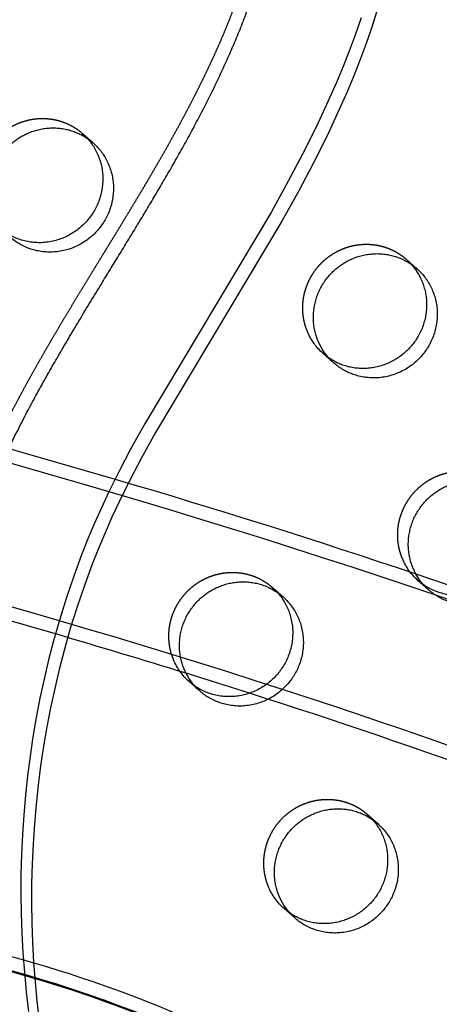
# Model space of a CAD drawing. Units: millimetres. Extents: x 68340 to 83408, y -10421 to 7597.
# Drawn here: x 77148 to 77233, y -3350 to -3151 of the extents above; entities that cross this region are included whole.
import ezdxf

# ---------------------------------------------------------------- set-up
doc = ezdxf.new("R2010")
doc.units = ezdxf.units.MM
doc.header["$LTSCALE"] = 500
doc.linetypes.add('Hidden', pattern=[4, 2, -2])
doc.layers.add('Make2D$Hidden$Curves', color=7, linetype='Hidden', true_color=0x000000)
doc.layers.add('Make2D$visible$Curves', color=7, linetype='Continuous', true_color=0x000000)

msp = doc.modelspace()

# ---------------------------------------------------------------- linework, layer by layer
at = {"layer": 'Make2D$Hidden$Curves', "color": 18, "lineweight": -3, "true_color": 0x000000}
for p, q in [((77225.948, -3199.781), (77226.966, -3200.796)), ((77225.948, -3199.781), (77228.098, -3201.683)), ((77210.247, -3219.689), (77209.115, -3218.801)), ((77211.265, -3220.704), (77209.115, -3218.801)), ((77218.08, -3311.981), (77219.098, -3312.996)), ((77218.08, -3311.981), (77220.23, -3313.883)), ((77202.379, -3331.888), (77201.247, -3331.001)), ((77203.397, -3332.904), (77201.247, -3331.001))]:
    msp.add_line(p, q, dxfattribs=at)
for centre, radius, start, end in [((77075.011, -3452.701), 370.623, 49.05667, 66.15844), ((76666.049, -4945.726), 1740.341, 72.773723, 73.681564), ((76785.854, -4569.701), 1345.686, 70.020109, 72.332775)]:
    msp.add_arc(centre, radius, start, end, dxfattribs=at)
at = {"layer": 'Make2D$Hidden$Curves', "color": 18, "lineweight": -3, "true_color": 0x000000, "extrusion": (0, 0, -1)}
for centre, radius, start, end in [((-77217.141, -3209.74), 12.104, 311.53336, 337.34123), ((-76710.284, -4800.416), 1621.876, 106.359122, 108.610313), ((-77236.329, -3255.615), 12.104, 311.53336, 337.34123), ((-77190.085, -3276.066), 12.104, 311.53336, 337.34123), ((-77209.273, -3321.94), 12.104, 311.53336, 337.34123), ((-77073.796, -3603.709), 272.813, 105.90872, 122.12462)]:
    msp.add_arc(centre, radius, start, end, dxfattribs=at)
at = {"layer": 'Make2D$Hidden$Curves', "color": 18, "lineweight": -3, "true_color": 0x000000}
for points, weights, degree, knots in [([(77199.882, -3491.985), (77194.949, -3487.62), (77185.195, -3478.335), (77171.595, -3463.192), (77159.149, -3446.707), (77148.255, -3429.123), (77139.651, -3411.596), (77131.42, -3389.628), (77124.996, -3362.825), (77122.223, -3330.057), (77124.318, -3297.09), (77130.183, -3270.159), (77137.142, -3250.071), (77143.971, -3234.469), (77151.129, -3221.303), (77159.223, -3207.635), (77166.182, -3196.352), (77173.07, -3185), (77180.304, -3172.485), (77186.597, -3160.26), (77192.069, -3146.909), (77195.709, -3135.521), (77198.524, -3122.911), (77200.892, -3105.379), (77201.218, -3082.982), (77197.992, -3055.996), (77191.838, -3029.808), (77184.77, -3008.667), (77178.19, -2992.167), (77172.159, -2977.962), (77166.108, -2963.935), (77160.61, -2950.318), (77156.418, -2938.687), (77153.033, -2927.293), (77150.619, -2916.044), (77149.393, -2904.916), (77149.535, -2893.804), (77151.379, -2882.399), (77155.178, -2870.767), (77160.648, -2859.032), (77167.454, -2847.587), (77175.235, -2836.637), (77180.923, -2829.703), (77183.855, -2826.35), (77186.111, -2823.769), (77189.16, -2822.231), (77192.533, -2821.97), (77195.907, -2821.71), (77199.088, -2822.767), (77201.588, -2824.979)], [1, 1, 1, 1, 1, 1, 1, 1, 1, 1, 1, 1, 1, 1, 1, 1, 1, 1, 1, 1, 1, 1, 1, 1, 1, 1, 1, 1, 1, 1, 1, 1, 1, 1, 1, 1, 1, 1, 1, 1, 1, 1, 1, 1, 0.948861160585, 0.948861160585, 1, 0.948861160585, 0.948861160585, 1], 3, [-1585.6807346, -1585.6807346, -1585.6807346, -1585.6807346, -1574.4166103, -1562.6679623, -1550.9142657, -1539.1645211, -1527.4062459, -1517.6917636, -1499.3147579, -1480.8094162, -1462.2970007, -1443.8886594, -1434.7443477, -1426.7766156, -1415.4705438, -1409.7666501, -1400.2892354, -1393.3720379, -1387.6318259, -1376.1811303, -1370.4570026, -1363.5426806, -1356.1998207, -1348.8200281, -1333.8579667, -1318.5656354, -1302.954869, -1288.308518, -1280.7216373, -1272.7391447, -1262.0437733, -1254.7201663, -1247.7571584, -1241.0329484, -1234.5501648, -1228.2804849, -1222.1391591, -1215.8697408, -1208.9491038, -1201.723507, -1194.2853677, -1186.7736445, -1179.3540523, -1179.3540523, -1179.3540523, -1169.3405539, -1169.3405539, -1169.3405539, -1159.3270556, -1159.3270556, -1159.3270556, -1159.3270556]), ([(77140.538, -3188.979), (77136.696, -3179.791), (77144.895, -3173.79), (77153.095, -3167.788), (77160.516, -3174.356)], [1, 0.780455367808, 1, 0.780455367808, 1], 2, [-79.7964534, -79.7964534, -79.7964534, -62.6412299, -62.6412299, -45.4860065, -45.4860065, -45.4860065]), ([(77205.97, -3214.404), (77202.128, -3205.216), (77210.327, -3199.214), (77218.527, -3193.213), (77225.948, -3199.781)], [1, 0.780455367808, 1, 0.780455367808, 1], 2, [-79.7964534, -79.7964534, -79.7964534, -62.6412299, -62.6412299, -45.4860065, -45.4860065, -45.4860065]), ([(77225.159, -3260.278), (77221.316, -3251.091), (77229.515, -3245.089), (77237.715, -3239.087), (77245.136, -3245.655)], [1, 0.780455367808, 1, 0.780455367808, 1], 2, [-79.7964534, -79.7964534, -79.7964534, -62.6412299, -62.6412299, -45.4860065, -45.4860065, -45.4860065]), ([(77178.915, -3280.729), (77175.072, -3271.541), (77183.271, -3265.539), (77191.471, -3259.538), (77198.892, -3266.106)], [1, 0.780455367808, 1, 0.780455367808, 1], 2, [-79.7964534, -79.7964534, -79.7964534, -62.6412299, -62.6412299, -45.4860065, -45.4860065, -45.4860065]), ([(77198.103, -3326.604), (77194.26, -3317.416), (77202.459, -3311.414), (77210.659, -3305.413), (77218.08, -3311.981)], [1, 0.780455367808, 1, 0.780455367808, 1], 2, [-79.7964534, -79.7964534, -79.7964534, -62.6412299, -62.6412299, -45.4860065, -45.4860065, -45.4860065])]:
    msp.add_rational_spline(points, weights, degree=degree, knots=knots, dxfattribs=at)
for points, knots in [([(77091.235, -3051.478), (77114.465, -3052.51), (77137.605, -3055.543), (77160.303, -3060.527), (77184.214, -3065.778), (77207.636, -3073.196), (77230.176, -3082.658), (77253.549, -3092.47), (77275.973, -3104.48), (77297.043, -3118.473), (77318.511, -3132.73), (77338.573, -3149.044), (77356.852, -3167.112), (77375.133, -3185.181), (77391.631, -3205.003), (77406.036, -3226.207), (77420.176, -3247.022), (77432.299, -3269.167), (77442.186, -3292.244), (77451.722, -3314.501), (77459.177, -3337.623), (77464.428, -3361.222), (77469.412, -3383.625), (77472.409, -3406.458), (77473.371, -3429.374)], [0, 0, 0, 0, 69.8506199, 69.8506199, 69.8506199, 143.4461801, 143.4461801, 143.4461801, 219.7734333, 219.7734333, 219.7734333, 297.5490476, 297.5490476, 297.5490476, 375.3328803, 375.3328803, 375.3328803, 451.6830692, 451.6830692, 451.6830692, 525.3120238, 525.3120238, 525.3120238, 595.2002332, 595.2002332, 595.2002332, 595.2002332]), ([(77445.532, -3430.544), (77444.639, -3409.271), (77441.856, -3388.073), (77437.229, -3367.273), (77432.353, -3345.36), (77425.431, -3323.888), (77416.574, -3303.217), (77407.39, -3281.781), (77396.127, -3261.206), (77382.987, -3241.865), (77369.599, -3222.157), (77354.262, -3203.73), (77337.264, -3186.929), (77320.264, -3170.126), (77301.602, -3154.949), (77281.628, -3141.684), (77262.021, -3128.663), (77241.149, -3117.484), (77219.39, -3108.35), (77198.405, -3099.54), (77176.595, -3092.633), (77154.326, -3087.743), (77133.187, -3083.1), (77111.634, -3080.276), (77089.997, -3079.315)], [0, 0, 0, 0, 65.0271956, 65.0271956, 65.0271956, 133.5408267, 133.5408267, 133.5408267, 204.5973633, 204.5973633, 204.5973633, 277.0024577, 277.0024577, 277.0024577, 349.4153523, 349.4153523, 349.4153523, 420.4935338, 420.4935338, 420.4935338, 489.0378561, 489.0378561, 489.0378561, 554.0995649, 554.0995649, 554.0995649, 554.0995649]), ([(77118.895, -3233.536), (77155.441, -3243.341), (77189.389, -3253.451), (77220.61, -3263.834), (77255.155, -3275.322), (77286.339, -3287.135), (77314.071, -3299.26), (77341.821, -3311.393), (77366.096, -3323.825), (77386.831, -3336.593), (77407.452, -3349.291), (77424.627, -3362.351), (77438.178, -3375.889), (77444.89, -3382.594), (77450.741, -3389.451), (77460.577, -3403.47), (77464.587, -3410.674), (77467.575, -3418.04), (77471.724, -3428.265), (77473.883, -3438.749), (77473.882, -3449.363), (77473.882, -3453.86), (77473.494, -3458.345), (77472.724, -3462.81), (77471.461, -3470.141), (77469.176, -3477.355), (77462.744, -3491.453), (77458.597, -3498.342), (77453.612, -3505.056), (77443.913, -3518.117), (77430.929, -3530.683), (77415.001, -3542.813), (77399.516, -3554.605), (77381.139, -3566.074), (77359.929, -3577.284), (77349.674, -3582.704), (77338.756, -3588.062), (77327.177, -3593.362), (77315.899, -3598.524), (77303.996, -3603.631), (77291.476, -3608.681)], [2283.549673, 2283.549673, 2283.549673, 2283.549673, 2484.2062371, 2484.2062371, 2484.2062371, 2706.1852613, 2706.1852613, 2706.1852613, 2928.3429227, 2928.3429227, 2928.3429227, 3149.5004827, 3149.5004827, 3149.5004827, 3258.9933567, 3258.9933567, 3368.6029476, 3368.6029476, 3368.6029476, 3520.2171053, 3520.2171053, 3520.2171053, 3584.6096435, 3584.6096435, 3584.6096435, 3690.4643816, 3690.4643816, 3796.0709089, 3796.0709089, 3796.0709089, 4002.0248774, 4002.0248774, 4002.0248774, 4201.8132223, 4201.8132223, 4201.8132223, 4298.3562941, 4298.3562941, 4298.3562941, 4392.4019142, 4392.4019142, 4392.4019142, 4392.4019142]), ([(77445.858, -3449.36), (77445.859, -3442.548), (77444.495, -3435.632), (77441.588, -3428.468), (77437.343, -3418.007), (77429.814, -3407.036), (77418.317, -3395.55), (77406.735, -3383.979), (77391.316, -3372.134), (77372.078, -3360.287), (77352.737, -3348.378), (77329.57, -3336.479), (77302.793, -3324.772), (77276, -3313.057), (77245.574, -3301.521), (77211.722, -3290.264), (77183.177, -3280.771), (77152.185, -3271.472), (77118.895, -3262.415)], [0, 0, 0, 0, 149.6709868, 149.6709868, 149.6709868, 366.4883517, 366.4883517, 366.4883517, 585.8531588, 585.8531588, 585.8531588, 806.6150107, 806.6150107, 806.6150107, 1027.4635946, 1027.4635946, 1027.4635946, 1213.7061163, 1213.7061163, 1213.7061163, 1213.7061163]), ([(76805.195, -3590.665), (76805.542, -3577.966), (76806.818, -3565.292), (76809.013, -3552.775), (76812.085, -3535.261), (76816.957, -3518.051), (76823.529, -3501.501), (76830.101, -3484.952), (76838.373, -3469.059), (76848.177, -3454.146), (76857.783, -3439.533), (76868.862, -3425.858), (76881.193, -3413.39), (76893.522, -3400.924), (76907.106, -3389.663), (76921.677, -3379.827), (76936.543, -3369.793), (76952.44, -3361.239), (76969.042, -3354.341), (76985.642, -3347.444), (77002.95, -3342.201), (77020.614, -3338.718), (77037.925, -3335.305), (77055.581, -3333.581), (77073.234, -3333.581), (77090.888, -3333.581), (77108.543, -3335.305), (77125.853, -3338.718), (77143.517, -3342.201), (77160.827, -3347.444), (77177.427, -3354.341), (77194.029, -3361.239), (77209.925, -3369.792), (77224.79, -3379.826), (77239.362, -3389.663), (77252.946, -3400.924), (77265.275, -3413.39), (77277.607, -3425.857), (77288.685, -3439.532), (77298.291, -3454.145), (77308.095, -3469.058), (77316.368, -3484.953), (77322.939, -3501.501), (77329.512, -3518.052), (77334.383, -3535.26), (77337.455, -3552.774), (77339.651, -3565.294), (77340.928, -3577.973), (77341.273, -3590.677)], [7.1933902, 7.1933902, 7.1933902, 7.1933902, 45.8924428, 45.8924428, 45.8924428, 100.0675523, 100.0675523, 100.0675523, 154.2344211, 154.2344211, 154.2344211, 207.3107744, 207.3107744, 207.3107744, 260.3772607, 260.3772607, 260.3772607, 314.5197269, 314.5197269, 314.5197269, 368.6538685, 368.6538685, 368.6538685, 421.703059, 421.703059, 421.703059, 474.7513411, 474.7513411, 474.7513411, 528.8872434, 528.8872434, 528.8872434, 583.0279486, 583.0279486, 583.0279486, 636.0953433, 636.0953433, 636.0953433, 689.1707879, 689.1707879, 689.1707879, 743.339417, 743.339417, 743.339417, 797.5127682, 797.5127682, 797.5127682, 836.224462, 836.224462, 836.224462, 836.224462]), ([(76805.196, -3590.665), (76805.542, -3577.992), (76806.816, -3565.342), (76812.074, -3535.361), (76816.939, -3518.177), (76830.065, -3485.122), (76838.328, -3469.247), (76857.72, -3439.747), (76868.791, -3426.081), (76893.441, -3401.159), (76907.022, -3389.9), (76936.46, -3370.028), (76952.362, -3361.472), (76985.578, -3347.671), (77002.897, -3342.425), (77037.896, -3335.524), (77055.566, -3333.799), (77090.902, -3333.799), (77108.571, -3335.523), (77143.57, -3342.425), (77160.891, -3347.671), (77194.107, -3361.472), (77210.007, -3370.027), (77239.445, -3389.899), (77253.027, -3401.158), (77277.677, -3426.081), (77288.747, -3439.746), (77308.14, -3469.246), (77316.404, -3485.122), (77329.53, -3518.178), (77334.394, -3535.36), (77339.653, -3565.344), (77340.928, -3577.999), (77341.273, -3590.677)], [0.53623, 0.53623, 0.53623, 0.53623, 1.9783931, 1.9783931, 3.9970336, 3.9970336, 6.0156741, 6.0156741, 7.9940672, 7.9940672, 9.9724602, 9.9724602, 11.9911007, 11.9911007, 14.0097412, 14.0097412, 15.9881343, 15.9881343, 17.9665274, 17.9665274, 19.9851679, 19.9851679, 22.0038084, 22.0038084, 23.9822015, 23.9822015, 25.9605945, 25.9605945, 27.979235, 27.979235, 29.9978756, 29.9978756, 31.440487, 31.440487, 31.440487, 31.440487])]:
    msp.add_open_spline(points, degree=3, knots=knots, dxfattribs=at)
at = {"layer": 'Make2D$visible$Curves', "color": 18, "lineweight": -3, "true_color": 0x000000}
for p, q in [((77160.516, -3174.356), (77162.666, -3176.259)), ((77145.413, -3237.954), (77167.097, -3244.201)), ((77227.873, -3263.346), (77239.503, -3267.332)), ((77230.453, -3266.579), (77228.303, -3264.676)), ((77198.892, -3266.106), (77201.042, -3268.008)), ((77155.042, -3275.494), (77134.59, -3269.628)), ((77194.254, -3287.484), (77181.457, -3283.456)), ((77184.209, -3287.029), (77182.059, -3285.127))]:
    msp.add_line(p, q, dxfattribs=at)
for points in [[(77220.205, -3148.955), (77218.957, -3152.841), (77217.812, -3156.143), (77216.599, -3159.423), (77215.32, -3162.679), (77213.98, -3165.912), (77212.004, -3170.395), (77209.923, -3174.833), (77207.149, -3180.403), (77204.244, -3185.907), (77200.824, -3192.061), (77175.295, -3234.795), (77172.39, -3240.05), (77170.107, -3244.393), (77167.927, -3248.786), (77166.471, -3251.899), (77165.077, -3255.04), (77163.746, -3258.206), (77162.479, -3261.397), (77160.889, -3265.698), (77159.413, -3270.037), (77158.05, -3274.411), (77156.8, -3278.816), (77155.804, -3282.661), (77154.89, -3286.524), (77154.059, -3290.404), (77153.31, -3294.299), (77152.643, -3298.207), (77152.057, -3302.126), (77151.552, -3306.054), (77151.128, -3309.99), (77150.782, -3313.973), (77150.517, -3317.96), (77150.333, -3321.95), (77150.231, -3325.941), (77150.21, -3329.921), (77150.269, -3333.898), (77150.408, -3337.871), (77150.628, -3341.839), (77150.928, -3345.795), (77151.308, -3349.742), (77151.768, -3353.679)], [(77216.807, -3150.938), (77215.662, -3154.241), (77214.449, -3157.52), (77213.171, -3160.777), (77211.83, -3164.009), (77209.854, -3168.493), (77207.773, -3172.931), (77204.999, -3178.5), (77202.094, -3184.005), (77198.674, -3190.158), (77173.145, -3232.893), (77170.24, -3238.147), (77167.957, -3242.49), (77165.777, -3246.884), (77164.321, -3249.997), (77162.927, -3253.137), (77161.596, -3256.303), (77160.33, -3259.494), (77158.739, -3263.795), (77157.263, -3268.134), (77155.9, -3272.508), (77154.65, -3276.913), (77153.654, -3280.758), (77152.74, -3284.622), (77151.909, -3288.502), (77151.16, -3292.396), (77150.493, -3296.304), (77149.907, -3300.223), (77149.402, -3304.151), (77148.978, -3308.087), (77148.632, -3312.07), (77148.367, -3316.058), (77148.183, -3320.048), (77148.081, -3324.038), (77148.06, -3328.018), (77148.119, -3331.995), (77148.258, -3335.969), (77148.478, -3339.936), (77148.778, -3343.892), (77149.158, -3347.839), (77149.618, -3351.776)]]:
    msp.add_lwpolyline(points, dxfattribs=at)
at = {"layer": 'Make2D$visible$Curves', "color": 18, "lineweight": -3, "true_color": 0x000000, "extrusion": (0, 0, -1)}
for centre, radius, start, end in [((-77219.291, -3211.643), 12.104, 311.53336, 337.34123), ((-77238.479, -3257.518), 12.104, 311.53336, 337.34123), ((-77192.235, -3277.968), 12.104, 311.53336, 337.34123), ((-77211.423, -3323.843), 12.104, 311.53336, 337.34123), ((-77073.338, -3605.023), 274.202, 100.9151, 105.92556)]:
    msp.add_arc(centre, radius, start, end, dxfattribs=at)
at = {"layer": 'Make2D$visible$Curves', "color": 18, "lineweight": -3, "true_color": 0x000000}
for points, weights, degree, knots in [([(77092.256, -2446.504), (77090.417, -2450.122), (77089.391, -2454.033), (76758.847, -3713.374), (77713.798, -4558.507)], [0.954635843408, 0.967653332526, 0.992549430049, 0.823261083463, 0.935164096588], 2, [5775.8728562, 5775.8728562, 5775.8728562, 5784.0904535, 5784.0904535, 8111.653507, 8111.653507, 8111.653507]), ([(77093.685, -2449.905), (77092.355, -2452.834), (77091.541, -2455.936), (76760.997, -3715.276), (77715.948, -4560.409)], [0.960401422488, 0.972699956426, 0.992549430049, 0.823261083463, 0.935164096588], 2, [5777.5386242, 5777.5386242, 5777.5386242, 5784.0904535, 5784.0904535, 8111.653507, 8111.653507, 8111.653507]), ([(77202.032, -3493.888), (77197.099, -3489.523), (77187.345, -3480.237), (77173.745, -3465.095), (77161.299, -3448.61), (77150.405, -3431.025), (77141.801, -3413.498), (77133.57, -3391.531), (77127.146, -3364.728), (77124.372, -3331.96), (77126.468, -3298.993), (77132.333, -3272.062), (77139.292, -3251.974), (77146.121, -3236.372), (77153.279, -3223.206), (77161.373, -3209.537), (77168.332, -3198.255), (77175.22, -3186.903), (77182.454, -3174.388), (77188.746, -3162.162), (77194.219, -3148.812), (77197.859, -3137.424), (77200.674, -3124.814), (77203.042, -3107.281), (77203.368, -3084.885), (77200.142, -3057.899), (77193.988, -3031.71), (77186.92, -3010.57), (77180.339, -2994.07), (77174.309, -2979.864), (77168.257, -2965.838), (77162.76, -2952.22), (77158.568, -2940.589), (77155.183, -2929.196), (77152.769, -2917.946), (77151.543, -2906.819), (77151.685, -2895.706), (77153.529, -2884.302), (77157.328, -2872.669), (77162.798, -2860.935), (77169.604, -2849.49), (77177.385, -2838.539), (77183.073, -2831.605), (77186.005, -2828.252), (77188.261, -2825.672), (77191.31, -2824.134), (77194.683, -2823.873), (77198.057, -2823.613), (77201.238, -2824.67), (77203.738, -2826.882)], [1, 1, 1, 1, 1, 1, 1, 1, 1, 1, 1, 1, 1, 1, 1, 1, 1, 1, 1, 1, 1, 1, 1, 1, 1, 1, 1, 1, 1, 1, 1, 1, 1, 1, 1, 1, 1, 1, 1, 1, 1, 1, 1, 1, 0.948861160585, 0.948861160585, 1, 0.948861160585, 0.948861160585, 1], 3, [-1585.6807346, -1585.6807346, -1585.6807346, -1585.6807346, -1574.4166103, -1562.6679623, -1550.9142657, -1539.1645211, -1527.4062459, -1517.6917636, -1499.3147579, -1480.8094162, -1462.2970007, -1443.8886594, -1434.7443477, -1426.7766156, -1415.4705438, -1409.7666501, -1400.2892354, -1393.3720379, -1387.6318259, -1376.1811303, -1370.4570026, -1363.5426806, -1356.1998207, -1348.8200281, -1333.8579667, -1318.5656354, -1302.954869, -1288.308518, -1280.7216373, -1272.7391447, -1262.0437733, -1254.7201663, -1247.7571584, -1241.0329484, -1234.5501648, -1228.2804849, -1222.1391591, -1215.8697408, -1208.9491038, -1201.723507, -1194.2853677, -1186.7736445, -1179.3540523, -1179.3540523, -1179.3540523, -1169.3405539, -1169.3405539, -1169.3405539, -1159.3270556, -1159.3270556, -1159.3270556, -1159.3270556]), ([(77142.688, -3190.882), (77138.846, -3181.694), (77147.045, -3175.692), (77155.245, -3169.691), (77162.666, -3176.259)], [1, 0.780455367808, 1, 0.780455367808, 1], 2, [-79.7964534, -79.7964534, -79.7964534, -62.6412299, -62.6412299, -45.4860065, -45.4860065, -45.4860065]), ([(77160.516, -3174.356), (77169.78, -3182.555), (77161.364, -3192.065), (77152.947, -3201.576), (77143.683, -3193.377)], [1, 0.707106781187, 1, 0.707106781187, 1], 2, [-45.4860065, -45.4860065, -45.4860065, -25.5368931, -25.5368931, -5.5877798, -5.5877798, -5.5877798]), ([(77162.666, -3176.259), (77171.93, -3184.457), (77163.514, -3193.968), (77155.097, -3203.478), (77145.833, -3195.279)], [1, 0.707106781187, 1, 0.707106781187, 1], 2, [-45.4860065, -45.4860065, -45.4860065, -25.5368931, -25.5368931, -5.5877798, -5.5877798, -5.5877798]), ([(77208.12, -3216.306), (77204.278, -3207.119), (77212.477, -3201.117), (77220.677, -3195.115), (77228.098, -3201.683)], [1, 0.780455367808, 1, 0.780455367808, 1], 2, [-79.7964534, -79.7964534, -79.7964534, -62.6412299, -62.6412299, -45.4860065, -45.4860065, -45.4860065]), ([(77226.966, -3200.796), (77234.286, -3209.026), (77226.796, -3217.49), (77219.305, -3225.954), (77210.247, -3219.689)], [0.956695396818, 0.73065181575, 1, 0.73065181575, 0.956695396818], 2, [-43.8823416, -43.8823416, -43.8823416, -25.5368931, -25.5368931, -7.1914447, -7.1914447, -7.1914447]), ([(77228.098, -3201.683), (77237.362, -3209.882), (77228.946, -3219.393), (77220.529, -3228.903), (77211.265, -3220.704)], [1, 0.707106781187, 1, 0.707106781187, 1], 2, [-45.4860065, -45.4860065, -45.4860065, -25.5368931, -25.5368931, -5.5877798, -5.5877798, -5.5877798]), ([(77227.308, -3262.181), (77223.466, -3252.994), (77231.665, -3246.992), (77239.865, -3240.99), (77247.286, -3247.558)], [1, 0.780455367808, 1, 0.780455367808, 1], 2, [-79.7964534, -79.7964534, -79.7964534, -62.6412299, -62.6412299, -45.4860065, -45.4860065, -45.4860065]), ([(77245.136, -3245.655), (77254.401, -3253.854), (77245.984, -3263.365), (77237.567, -3272.875), (77228.303, -3264.676)], [1, 0.707106781186, 1, 0.707106781186, 1], 2, [-45.4860065, -45.4860065, -45.4860065, -25.5368931, -25.5368931, -5.5877798, -5.5877798, -5.5877798]), ([(77247.286, -3247.558), (77256.55, -3255.757), (77248.134, -3265.267), (77239.717, -3274.778), (77230.453, -3266.579)], [1, 0.707106781186, 1, 0.707106781186, 1], 2, [-45.4860065, -45.4860065, -45.4860065, -25.5368931, -25.5368931, -5.5877798, -5.5877798, -5.5877798]), ([(77181.064, -3282.631), (77177.222, -3273.444), (77185.421, -3267.442), (77193.621, -3261.44), (77201.042, -3268.008)], [1, 0.780455367808, 1, 0.780455367808, 1], 2, [-79.7964534, -79.7964534, -79.7964534, -62.6412299, -62.6412299, -45.4860065, -45.4860065, -45.4860065]), ([(77198.892, -3266.106), (77208.157, -3274.305), (77199.74, -3283.815), (77191.323, -3293.325), (77182.059, -3285.127)], [1, 0.707106781186, 1, 0.707106781186, 1], 2, [-45.4860065, -45.4860065, -45.4860065, -25.5368931, -25.5368931, -5.5877798, -5.5877798, -5.5877798]), ([(77201.042, -3268.008), (77210.306, -3276.207), (77201.89, -3285.718), (77193.473, -3295.228), (77184.209, -3287.029)], [1, 0.707106781186, 1, 0.707106781186, 1], 2, [-45.4860065, -45.4860065, -45.4860065, -25.5368931, -25.5368931, -5.5877798, -5.5877798, -5.5877798]), ([(77200.253, -3328.506), (77196.41, -3319.319), (77204.609, -3313.317), (77212.809, -3307.315), (77220.23, -3313.883)], [1, 0.780455367808, 1, 0.780455367808, 1], 2, [-79.7964534, -79.7964534, -79.7964534, -62.6412299, -62.6412299, -45.4860065, -45.4860065, -45.4860065]), ([(77219.098, -3312.996), (77226.419, -3321.226), (77218.928, -3329.69), (77211.437, -3338.154), (77202.379, -3331.888)], [0.956695396817, 0.73065181575, 1, 0.73065181575, 0.956695396818], 2, [-43.8823416, -43.8823416, -43.8823416, -25.5368931, -25.5368931, -7.1914447, -7.1914447, -7.1914447]), ([(77220.23, -3313.883), (77229.495, -3322.082), (77221.078, -3331.593), (77212.661, -3341.103), (77203.397, -3332.904)], [1, 0.707106781187, 1, 0.707106781187, 1], 2, [-45.4860065, -45.4860065, -45.4860065, -25.5368931, -25.5368931, -5.5877798, -5.5877798, -5.5877798])]:
    msp.add_rational_spline(points, weights, degree=degree, knots=knots, dxfattribs=at)

doc.saveas('drawing.dxf')
